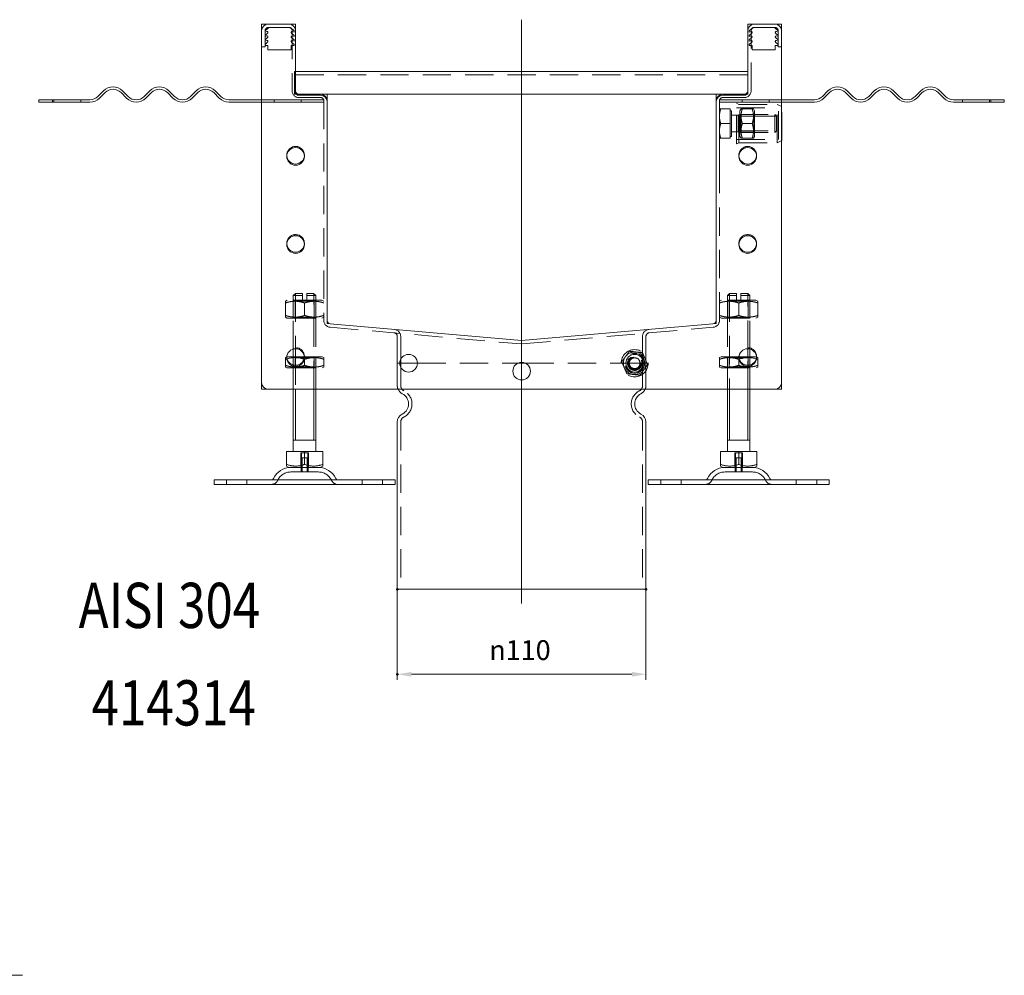
# Model space of a CAD drawing. Extents: x -101 to 30374, y -10540 to 12501.
# Drawn here: x 8824 to 9259, y -6562 to -6139 of the extents above; entities that cross this region are included whole.
import ezdxf

# ---------------------------------------------------------------- set-up
doc = ezdxf.new("R2010")
doc.units = 0
doc.header["$LTSCALE"] = 25
for name, pattern in [('AUSGEZOGEN', [0]), ('GESTRICHELT', [0.75, 0.5, -0.25]), ('STRICHPUNKT', [1, 0.5, -0.25, 0, -0.25])]:
    doc.linetypes.add(name, pattern=pattern)
for name, color, linetype, lineweight in [('ACO_DIMENSION', 3, 'AUSGEZOGEN', 9), ('ACO_HIDDEN', 81, 'GESTRICHELT', 9), ('ACO_MITTE', 1, 'STRICHPUNKT', 9), ('ACO_VISIBLE ( NOTE )', 7, 'CONTINUOUS', 15), ('AM_BOR', 7, 'CONTINUOUS', 50)]:
    doc.layers.add(name, color=color, linetype=linetype, lineweight=lineweight)
doc.styles.add('Text poznámky (ISO)', font='TAHOMA.TTF')
doc.dimstyles.new('Výchozí (ISO)', dxfattribs={"dimscale": 2.5, "dimtxt": 3.5, "dimasz": 2.5, "dimexe": 1, "dimexo": 0, "dimgap": 0.762, "dimtad": 1, "dimrnd": 1e-08, "dimtxsty": 'Text poznámky (ISO)', "dimcen": 0.09, "dimdle": 10, "dimclrd": 256, "dimclre": 256, "dimclrt": 256, "dimazin": 2, "dimtfac": 1.001486, "dimtmove": 0, "dimatfit": 3, "dimfxl": 0, "dimtolj": 1, "dimlwd": -1, "dimlwe": -1, "dimarcsym": 0})

# ---------------------------------------------------------------- blocks, each defined once
blk = doc.blocks.new('*D1538')
at = {"layer": 'ACO_DIMENSION'}
for p, q in [((8990.62, -6391.17), (8990.62, -6431.26)), ((9100.62, -6391.17), (9100.62, -6431.26)), ((9094.37, -6428.76), (8996.87, -6428.76))]:
    blk.add_line(p, q, dxfattribs=at)
for points in [[(8996.87, -6427.72), (8996.87, -6429.8), (8990.62, -6428.76)], [(9094.37, -6427.72), (9094.37, -6429.8), (9100.62, -6428.76)]]:
    blk.add_solid(points, dxfattribs=at)
at = {"layer": 'AM_BOR', "color": 0}
for p in [(8990.62, -6391.17), (9100.62, -6391.17), (8990.62, -6428.76)]:
    blk.add_point(p, dxfattribs=at)
at = {"layer": 'ACO_DIMENSION', "insert": (9031.29, -6413.69), "char_height": 8.75, "attachment_point": 1, "style": 'Text poznámky (ISO)'}
blk.add_mtext('\\A1;{\\fAIGDT|b0|i0;\\H8.7500;\\ln\\fTahoma|b0|i0;\\H8.7500;}110', dxfattribs=at)

msp = doc.modelspace()

# ---------------------------------------------------------------- linework, layer by layer
at = {"layer": 'ACO_HIDDEN'}
for p, q in [((8932.125, -6151.174), (8932.125, -6144.174)), ((8932.921, -6144.419), (8932.125, -6144.673)), ((8932.161, -6144.179), (8933.664, -6142.791)), ((8932.161, -6146.179), (8933.282, -6145.112)), ((8933.625, -6142.674), (8942.625, -6142.674)), ((8942.625, -6142.674), (8943.135, -6142.674)), ((8943.456, -6142.791), (8944.959, -6144.179)), ((8943.838, -6145.112), (8944.959, -6146.179)), ((8944.125, -6144.174), (8944.125, -6170.674)), ((8944.995, -6144.673), (8944.199, -6144.419)), ((8944.995, -6144.255), (8944.995, -6144.673)), ((9146.255, -6144.673), (9146.255, -6144.255)), ((9147.051, -6144.419), (9146.255, -6144.673)), ((9146.291, -6144.179), (9147.794, -6142.791)), ((9146.291, -6146.179), (9147.412, -6145.112)), ((9147.125, -6170.674), (9147.125, -6144.174)), ((9148.115, -6142.674), (9148.625, -6142.674)), ((9148.625, -6142.674), (9157.625, -6142.674)), ((9157.586, -6142.791), (9159.089, -6144.179)), ((9157.968, -6145.112), (9159.089, -6146.179)), ((9159.125, -6144.673), (9158.329, -6144.419)), ((9159.125, -6144.174), (9159.125, -6151.174)), ((8932.921, -6146.419), (8932.125, -6146.673)), ((8932.921, -6148.419), (8932.125, -6148.673)), ((8932.161, -6148.179), (8933.282, -6147.112)), ((8932.161, -6150.179), (8933.282, -6149.112)), ((8943.838, -6147.112), (8944.959, -6148.179)), ((8943.838, -6149.112), (8944.959, -6150.179)), ((8944.995, -6146.673), (8944.199, -6146.419)), ((8944.995, -6148.673), (8944.199, -6148.419)), ((8944.995, -6146.255), (8944.995, -6146.673)), ((8944.995, -6148.255), (8944.995, -6148.673)), ((9146.255, -6146.673), (9146.255, -6146.255)), ((9147.051, -6146.419), (9146.255, -6146.673)), ((9146.255, -6148.673), (9146.255, -6148.255)), ((9147.051, -6148.419), (9146.255, -6148.673)), ((9146.291, -6148.179), (9147.412, -6147.112)), ((9146.291, -6150.179), (9147.412, -6149.112)), ((9157.968, -6147.112), (9159.089, -6148.179)), ((9157.968, -6149.112), (9159.089, -6150.179)), ((9159.125, -6146.673), (9158.329, -6146.419)), ((9159.125, -6148.673), (9158.329, -6148.419)), ((8932.125, -6151.174), (8930.625, -6151.174)), ((8932.161, -6150.674), (8932.161, -6150.179)), ((8933.425, -6150.674), (8932.161, -6150.674)), ((8933.425, -6152.543), (8933.425, -6150.674)), ((8943.695, -6152.543), (8933.425, -6152.543)), ((8943.695, -6150.674), (8943.695, -6152.543)), ((8944.959, -6150.674), (8943.695, -6150.674)), ((8944.959, -6150.179), (8944.959, -6150.674)), ((9146.291, -6150.674), (9146.291, -6150.179)), ((9147.555, -6150.674), (9146.291, -6150.674)), ((9147.555, -6152.543), (9147.555, -6150.674)), ((9157.825, -6152.543), (9147.555, -6152.543)), ((9159.089, -6150.674), (9157.825, -6150.674)), ((9157.825, -6150.674), (9157.825, -6152.543)), ((9159.089, -6150.179), (9159.089, -6150.674)), ((9159.125, -6151.174), (9160.625, -6151.174)), ((8945.125, -6162.174), (8945.625, -6162.174)), ((8945.125, -6162.174), (8945.125, -6165.174)), ((9145.625, -6163.674), (8945.125, -6163.674)), ((8945.125, -6165.174), (8945.125, -6172.174)), ((8945.625, -6171.174), (8945.625, -6172.124)), ((9145.625, -6172.174), (9145.625, -6171.174)), ((8838.625, -6174.674), (8838.625, -6175.674)), ((8850.625, -6174.674), (8850.625, -6175.674)), ((8930.625, -6174.674), (8936.125, -6174.674)), ((8936.125, -6175.674), (8930.625, -6175.674)), ((8936.125, -6175.674), (8936.125, -6174.674)), ((8936.125, -6174.674), (8948.125, -6174.674)), ((8948.125, -6175.674), (8936.125, -6175.674)), ((8947.125, -6172.174), (8945.125, -6172.174)), ((8947.125, -6173.674), (8956.625, -6173.674)), ((8948.125, -6174.674), (8948.125, -6175.674)), ((8948.125, -6174.674), (8958.125, -6174.674)), ((8958.125, -6175.674), (8948.125, -6175.674)), ((8958.125, -6174.674), (8958.125, -6175.174)), ((8958.125, -6175.174), (8958.125, -6272.276)), ((9143.125, -6174.674), (9133.125, -6174.674)), ((9133.125, -6174.674), (9133.125, -6175.174)), ((9133.125, -6272.276), (9133.125, -6175.174)), ((9133.125, -6175.674), (9143.125, -6175.674)), ((9133.175, -6174.674), (9133.175, -6203.674)), ((9134.625, -6173.674), (9144.125, -6173.674)), ((9143.125, -6175.674), (9143.125, -6174.674)), ((9143.125, -6174.674), (9155.125, -6174.674)), ((9155.125, -6175.674), (9143.125, -6175.674)), ((9145.625, -6172.174), (9144.125, -6172.174)), ((9155.125, -6174.674), (9155.125, -6175.674)), ((9160.625, -6174.674), (9155.125, -6174.674)), ((9155.125, -6175.674), (9160.625, -6175.674)), ((9240.625, -6174.674), (9240.625, -6175.674)), ((9252.625, -6174.674), (9252.625, -6175.674)), ((9137.825, -6178.674), (9133.706, -6178.674)), ((9137.825, -6178.674), (9137.825, -6185.174)), ((9137.825, -6179.474), (9138.425, -6179.474)), ((9138.425, -6190.874), (9138.425, -6179.474)), ((9140.675, -6194.174), (9140.675, -6176.174)), ((9141.675, -6176.674), (9140.675, -6176.174)), ((9140.675, -6178.174), (9159.175, -6178.174)), ((9141.675, -6193.674), (9141.675, -6176.674)), ((9141.675, -6176.674), (9158.675, -6176.674)), ((9142.175, -6179.524), (9142.666, -6178.674)), ((9142.175, -6179.524), (9142.175, -6190.824)), ((9147.604, -6178.674), (9143.246, -6178.674)), ((9148.675, -6179.524), (9148.184, -6178.674)), ((9148.675, -6190.824), (9148.675, -6179.524)), ((9158.675, -6193.674), (9158.675, -6176.674)), ((9160.675, -6177.674), (9158.675, -6176.674)), ((9159.175, -6192.174), (9159.175, -6178.174)), ((9160.675, -6192.674), (9160.675, -6177.674)), ((9138.425, -6181.513), (9141.408, -6181.513)), ((9141.408, -6181.513), (9142.175, -6181.174)), ((9141.408, -6188.836), (9141.408, -6181.513)), ((9142.175, -6181.174), (9157.658, -6181.174)), ((9142.566, -6181.851), (9142.175, -6181.174)), ((9148.675, -6181.174), (9142.175, -6181.174)), ((9158.402, -6181.918), (9142.175, -6181.918)), ((9142.566, -6188.498), (9142.566, -6181.851)), ((9148.284, -6181.851), (9142.566, -6181.851)), ((9148.284, -6181.851), (9148.675, -6181.174)), ((9148.284, -6181.851), (9148.284, -6188.498)), ((9148.675, -6189.174), (9148.675, -6181.174)), ((9157.658, -6189.174), (9157.658, -6181.174)), ((9158.425, -6181.941), (9157.658, -6181.174)), ((9158.425, -6181.941), (9158.425, -6188.408)), ((9137.825, -6185.174), (9133.706, -6185.174)), ((9137.825, -6185.174), (9137.825, -6191.674)), ((9138.425, -6188.836), (9141.408, -6188.836)), ((9141.408, -6188.836), (9142.175, -6189.174)), ((9142.175, -6188.43), (9158.402, -6188.43)), ((9142.566, -6188.498), (9142.175, -6189.175)), ((9148.284, -6188.498), (9142.566, -6188.498)), ((9147.604, -6185.174), (9143.246, -6185.174)), ((9148.284, -6188.498), (9148.675, -6189.175)), ((9158.425, -6188.408), (9157.658, -6189.174)), ((9137.825, -6191.674), (9133.706, -6191.674)), ((9137.825, -6190.874), (9138.425, -6190.874)), ((9140.675, -6192.174), (9159.175, -6192.174)), ((9142.175, -6189.174), (9157.658, -6189.174)), ((9142.175, -6189.174), (9148.675, -6189.174)), ((9142.175, -6190.824), (9142.666, -6191.674)), ((9147.604, -6191.674), (9143.246, -6191.674)), ((9148.675, -6190.824), (9148.184, -6191.674)), ((9160.675, -6192.674), (9158.675, -6193.674)), ((9141.675, -6193.674), (9140.675, -6194.174)), ((9141.675, -6193.674), (9158.675, -6193.674)), ((9133.175, -6203.674), (9133.125, -6203.674)), ((8945.625, -6260.276), (8944.625, -6261.276)), ((8948.625, -6261.276), (8944.625, -6261.276)), ((8944.625, -6284.905), (8944.625, -6261.276)), ((8945.522, -6260.379), (8945.522, -6284.776)), ((8945.625, -6260.276), (8948.625, -6260.276)), ((8948.625, -6263.276), (8948.625, -6261.276)), ((8950.625, -6260.276), (8953.625, -6260.276)), ((8954.625, -6261.276), (8950.625, -6261.276)), ((8950.625, -6261.276), (8950.625, -6263.276)), ((8953.625, -6260.276), (8954.625, -6261.276)), ((8953.728, -6302.674), (8953.728, -6260.379)), ((8954.625, -6302.674), (8954.625, -6261.276)), ((9137.625, -6260.276), (9136.625, -6261.276)), ((9140.625, -6261.276), (9136.625, -6261.276)), ((9136.625, -6302.674), (9136.625, -6261.276)), ((9137.522, -6260.379), (9137.522, -6302.674)), ((9137.625, -6260.276), (9140.625, -6260.276)), ((9140.625, -6263.276), (9140.625, -6261.276)), ((9142.625, -6260.276), (9145.625, -6260.276)), ((9146.625, -6261.276), (9142.625, -6261.276)), ((9142.625, -6261.276), (9142.625, -6263.276)), ((9145.625, -6260.276), (9146.625, -6261.276)), ((9145.728, -6284.776), (9145.728, -6260.379)), ((9146.625, -6284.905), (9146.625, -6261.276)), ((8941.975, -6263.276), (8941.125, -6263.767)), ((8941.125, -6264.526), (8941.125, -6270.026)), ((8957.275, -6263.276), (8941.975, -6263.276)), ((8945.437, -6263.745), (8944.625, -6263.276)), ((8944.625, -6263.276), (8944.625, -6271.276)), ((8945.437, -6263.745), (8953.813, -6263.745)), ((8945.437, -6263.745), (8945.437, -6270.807)), ((8949.625, -6264.526), (8949.625, -6270.026)), ((8953.813, -6263.745), (8954.625, -6263.276)), ((8953.813, -6263.745), (8953.813, -6270.807)), ((8954.625, -6271.276), (8954.625, -6263.276)), ((8957.275, -6263.276), (8958.125, -6263.767)), ((9133.975, -6263.276), (9133.125, -6263.767)), ((9149.275, -6263.276), (9133.975, -6263.276)), ((9137.437, -6263.745), (9136.625, -6263.276)), ((9136.625, -6263.276), (9136.625, -6271.276)), ((9137.437, -6263.745), (9145.813, -6263.745)), ((9137.437, -6270.807), (9137.437, -6263.745)), ((9141.625, -6270.026), (9141.625, -6264.526)), ((9145.813, -6263.745), (9146.625, -6263.276)), ((9145.813, -6270.807), (9145.813, -6263.745)), ((9146.625, -6271.276), (9146.625, -6263.276)), ((9149.275, -6263.276), (9150.125, -6263.767)), ((9150.125, -6270.026), (9150.125, -6264.526)), ((8941.975, -6271.276), (8941.125, -6270.785)), ((8941.975, -6271.276), (8957.275, -6271.276)), ((8945.437, -6270.807), (8944.625, -6271.276)), ((8953.813, -6270.807), (8945.437, -6270.807)), ((8953.813, -6270.807), (8954.625, -6271.276)), ((8957.275, -6271.276), (8958.125, -6270.785)), ((9133.975, -6271.276), (9133.125, -6270.785)), ((9133.975, -6271.276), (9149.275, -6271.276)), ((9137.437, -6270.807), (9136.625, -6271.276)), ((9145.813, -6270.807), (9137.437, -6270.807)), ((9145.813, -6270.807), (9146.625, -6271.276)), ((9149.275, -6271.276), (9150.125, -6270.785)), ((8959.625, -6272.276), (8959.625, -6273.605)), ((8959.671, -6273.654), (8960.994, -6273.77)), ((8960.864, -6275.265), (9045.364, -6282.657)), ((9045.886, -6282.657), (9130.386, -6275.265)), ((9130.256, -6273.77), (9131.579, -6273.654)), ((9131.625, -6273.605), (9131.625, -6272.276)), ((8990.625, -6291.174), (8990.625, -6279.243)), ((8992.125, -6291.174), (8992.125, -6279.243)), ((9099.125, -6291.174), (9099.125, -6279.243)), ((9100.625, -6291.174), (9100.625, -6279.243)), ((8941.741, -6288.325), (8941.125, -6288.68)), ((8944.625, -6302.674), (8944.625, -6288.276)), ((8945.437, -6288.745), (8944.625, -6288.276)), ((8944.625, -6288.276), (8944.625, -6293.276)), ((8945.437, -6288.745), (8953.813, -6288.745)), ((8945.437, -6292.807), (8945.437, -6288.745)), ((8945.522, -6288.276), (8945.522, -6302.674)), ((8957.425, -6288.276), (8949.505, -6288.276)), ((8953.813, -6288.745), (8954.625, -6288.276)), ((8953.813, -6292.807), (8953.813, -6288.745)), ((8954.625, -6293.276), (8954.625, -6288.276)), ((8957.425, -6288.276), (8958.125, -6288.68)), ((9133.825, -6288.276), (9133.125, -6288.68)), ((9141.745, -6288.276), (9133.825, -6288.276)), ((9137.437, -6288.745), (9136.625, -6288.276)), ((9136.625, -6288.276), (9136.625, -6293.276)), ((9137.437, -6288.745), (9145.813, -6288.745)), ((9137.437, -6292.807), (9137.437, -6288.745)), ((9145.728, -6302.674), (9145.728, -6288.276)), ((9145.813, -6288.745), (9146.625, -6288.276)), ((9145.813, -6292.807), (9145.813, -6288.745)), ((9146.625, -6302.674), (9146.625, -6288.276)), ((9146.625, -6293.276), (9146.625, -6288.276)), ((9149.509, -6288.325), (9150.125, -6288.68)), ((8941.125, -6292.113), (8941.125, -6289.439)), ((8941.825, -6293.276), (8941.125, -6292.872)), ((8941.825, -6293.276), (8957.425, -6293.276)), ((8945.437, -6292.807), (8944.625, -6293.276)), ((8953.813, -6292.807), (8945.437, -6292.807)), ((8949.625, -6292.113), (8949.625, -6289.439)), ((8953.813, -6292.807), (8954.625, -6293.276)), ((8957.425, -6293.276), (8958.125, -6292.872)), ((8958.125, -6292.113), (8958.125, -6289.439)), ((8990.625, -6291.174), (8991.725, -6291.174)), ((8990.625, -6291.174), (8991.725, -6291.174)), ((8990.625, -6291.174), (8990.625, -6301.112)), ((8992.125, -6291.174), (8992.125, -6301.112)), ((8999.525, -6291.174), (9043.905, -6291.174)), ((8999.525, -6291.174), (9043.905, -6291.174)), ((9047.345, -6291.174), (9091.725, -6291.174)), ((9047.345, -6291.174), (9091.725, -6291.174)), ((9099.125, -6291.174), (9099.125, -6301.112)), ((9099.525, -6291.174), (9100.625, -6291.174)), ((9099.525, -6291.174), (9100.625, -6291.174)), ((9100.625, -6291.174), (9100.625, -6301.112)), ((9133.125, -6292.113), (9133.125, -6289.439)), ((9133.825, -6293.276), (9133.125, -6292.872)), ((9133.825, -6293.276), (9149.425, -6293.276)), ((9137.437, -6292.807), (9136.625, -6293.276)), ((9145.813, -6292.807), (9137.437, -6292.807)), ((9141.625, -6292.113), (9141.625, -6289.439)), ((9145.813, -6292.807), (9146.625, -6293.276)), ((9149.425, -6293.276), (9150.125, -6292.872)), ((9150.125, -6292.113), (9150.125, -6289.439)), ((8992.125, -6317.237), (8992.125, -6391.174)), ((9099.125, -6317.237), (9099.125, -6391.174)), ((8947.954, -6330.776), (8947.954, -6337.276)), ((8947.954, -6330.776), (8951.295, -6330.776)), ((8948.225, -6337.276), (8948.225, -6330.776)), ((8951.025, -6337.276), (8951.025, -6330.776)), ((8951.295, -6337.276), (8951.295, -6330.776)), ((9139.954, -6330.776), (9139.954, -6337.276)), ((9139.954, -6330.776), (9143.295, -6330.776)), ((9140.225, -6337.276), (9140.225, -6330.776)), ((9143.025, -6337.276), (9143.025, -6330.776)), ((9143.295, -6337.276), (9143.295, -6330.776)), ((8948.225, -6332.976), (8951.025, -6332.976)), ((8948.225, -6339.276), (8948.225, -6332.976)), ((8948.526, -6332.976), (8948.526, -6339.276)), ((8950.724, -6339.276), (8950.724, -6332.976)), ((8951.025, -6339.276), (8951.025, -6332.976)), ((9140.225, -6332.976), (9143.025, -6332.976)), ((9140.225, -6339.276), (9140.225, -6332.976)), ((9140.526, -6332.976), (9140.526, -6339.276)), ((9142.724, -6339.276), (9142.724, -6332.976)), ((9143.025, -6339.276), (9143.025, -6332.976)), ((8955.672, -6339.276), (8943.578, -6339.276)), ((8948.125, -6337.276), (8948.125, -6339.276)), ((8951.125, -6337.276), (8951.125, -6339.276)), ((9147.672, -6339.276), (9135.578, -6339.276)), ((9140.125, -6337.276), (9140.125, -6339.276)), ((9143.125, -6337.276), (9143.125, -6339.276)), ((8915.125, -6344.776), (8915.125, -6342.776)), ((8924.125, -6344.776), (8924.125, -6342.776)), ((8975.125, -6344.776), (8975.125, -6342.776)), ((8984.125, -6344.776), (8984.125, -6342.776)), ((9107.125, -6344.776), (9107.125, -6342.776)), ((9116.125, -6344.776), (9116.125, -6342.776)), ((9167.125, -6344.776), (9167.125, -6342.776)), ((9176.125, -6344.776), (9176.125, -6342.776))]:
    msp.add_line(p, q, dxfattribs=at)
for centre, radius in [((8945.625, -6288.174), 3.9), ((9145.625, -6288.174), 3.9), ((9095.625, -6291.174), 6), ((9095.625, -6291.174), 4.4), ((9095.625, -6291.174), 4.35), ((9095.625, -6291.174), 3.2), ((9095.625, -6291.174), 3), ((9095.625, -6291.174), 3), ((9095.625, -6291.174), 2.729), ((9095.625, -6291.174), 2.459), ((9095.625, -6291.174), 2.387)]:
    msp.add_circle(centre, radius, dxfattribs=at)
for centre, radius, start, end in [((8933.625, -6144.174), 1.5, 90, 180), ((8932.225, -6144.255), 0.1, 130, 180), ((8933.025, -6144.805), 0.4, 310, 105), ((8933.985, -6143.174), 0.5, 90, 130), ((8942.625, -6144.174), 1.5, 0, 90), ((8943.135, -6143.174), 0.5, 50, 90), ((8944.095, -6144.805), 0.4, 75, 230), ((8944.895, -6144.255), 0.1, 0, 50), ((9146.355, -6144.255), 0.1, 130, 180), ((9147.155, -6144.805), 0.4, 310, 105), ((9148.625, -6144.174), 1.5, 90, 180), ((9148.115, -6143.174), 0.5, 90, 130), ((9157.265, -6143.174), 0.5, 50, 90), ((9157.625, -6144.174), 1.5, 0, 90), ((9158.225, -6144.805), 0.4, 75, 230), ((9159.025, -6144.255), 0.1, 0, 50), ((8932.225, -6146.255), 0.1, 130, 180), ((8932.225, -6148.255), 0.1, 130, 180), ((8933.025, -6146.805), 0.4, 310, 105), ((8933.025, -6148.805), 0.4, 310, 105), ((8944.095, -6146.805), 0.4, 75, 230), ((8944.095, -6148.805), 0.4, 75, 230), ((8944.895, -6146.255), 0.1, 0, 50), ((8944.895, -6148.255), 0.1, 0, 50), ((9146.355, -6146.255), 0.1, 130, 180), ((9146.355, -6148.255), 0.1, 130, 180), ((9147.155, -6146.805), 0.4, 310, 105), ((9147.155, -6148.805), 0.4, 310, 105), ((9158.225, -6146.805), 0.4, 75, 230), ((9158.225, -6148.805), 0.4, 75, 230), ((9159.025, -6146.255), 0.1, 0, 50), ((9159.025, -6148.255), 0.1, 0, 50), ((8947.125, -6170.674), 3, 180, 270), ((9144.125, -6170.674), 3, 270, 0), ((8945.675, -6172.124), 0.05, 180, 270), ((8956.625, -6175.174), 1.5, 0, 90), ((9134.625, -6175.174), 1.5, 90, 180), ((9145.575, -6172.124), 0.05, 270, 0), ((8945.625, -6199.174), 3.9, 356.32467, 183.67533), ((9145.625, -6199.174), 3.9, 356.32467, 183.67533), ((8945.625, -6238.174), 3.9, 356.32467, 183.67533), ((9145.625, -6238.174), 3.9, 356.32467, 183.67533), ((8961.125, -6272.276), 3, 180, 265), ((8959.675, -6273.605), 0.05, 180, 265), ((9130.125, -6272.276), 3, 275, 0), ((9131.575, -6273.605), 0.05, 275, 0), ((8989.125, -6279.243), 1.5, 0, 85), ((8989.125, -6279.243), 3, 0, 85), ((9102.125, -6279.243), 3, 95, 180), ((9102.125, -6279.243), 1.5, 95, 180), ((9045.625, -6279.669), 3, 265, 275), ((9095.625, -6291.174), 5, 143.4573, 203.4573), ((9095.625, -6291.174), 5, 83.4573, 143.4573), ((9095.625, -6291.174), 2.401, 153.4573, 63.4573), ((9095.625, -6291.174), 5, 23.4573, 83.4573), ((9095.625, -6291.174), 5, 203.4573, 263.4573), ((9095.625, -6291.174), 5, 323.4573, 23.4573), ((9095.625, -6291.174), 5, 263.4573, 323.4573), ((8994.625, -6301.112), 4, 180, 202.98962), ((8994.625, -6301.112), 2.5, 180, 243.6122), ((9096.625, -6301.112), 2.5, 296.3878, 0), ((9096.625, -6301.112), 4, 337.01038, 0), ((8990.625, -6309.174), 6.5, 296.3878, 63.6122), ((9100.625, -6309.174), 6.5, 116.3878, 243.6122), ((8994.625, -6317.237), 2.5, 116.3878, 180), ((9096.625, -6317.237), 2.5, 0, 63.6122), ((8943.578, -6345.776), 6.5, 90, 155.09894), ((8955.672, -6345.776), 6.5, 24.90106, 90), ((9135.578, -6345.776), 6.5, 90, 155.09894), ((9147.672, -6345.776), 6.5, 24.90106, 90), ((8934.961, -6341.776), 3, 270, 335.09894), ((8964.289, -6341.776), 3, 204.90106, 270), ((9126.961, -6341.776), 3, 270, 335.09894), ((9156.289, -6341.776), 3, 204.90106, 270)]:
    msp.add_arc(centre, radius, start, end, dxfattribs=at)
for points, weights in [([(9133.125, -6178.674), (9133.125, -6178.674), (9133.706, -6178.674)], [1, 1.0379548493, 1]), ([(9133.706, -6178.674), (9133.125, -6180.416), (9133.125, -6181.924)], [1, 1.0379548493, 1]), ([(9142.666, -6178.674), (9142.666, -6178.674), (9143.246, -6178.674)], [1.07735026919, 1.07735026919, 1]), ([(9143.246, -6178.674), (9142.163, -6181.924), (9143.246, -6185.174)], [1, 1.15470053838, 1]), ([(9147.604, -6178.674), (9148.184, -6178.674), (9148.184, -6178.674)], [1, 1.07735026919, 1.07735026919]), ([(9147.604, -6185.174), (9148.687, -6181.924), (9147.604, -6178.674)], [1, 1.15470053838, 1]), ([(9133.125, -6181.924), (9133.125, -6183.433), (9133.706, -6185.174)], [1, 1.0379548493, 1]), ([(9133.706, -6185.174), (9133.125, -6186.916), (9133.125, -6188.424)], [1, 1.0379548493, 1]), ([(9133.125, -6188.424), (9133.125, -6189.933), (9133.706, -6191.674)], [1, 1.0379548493, 1]), ([(9143.246, -6185.174), (9142.163, -6188.424), (9143.246, -6191.674)], [1, 1.15470053838, 1]), ([(9147.604, -6191.674), (9148.687, -6188.424), (9147.604, -6185.174)], [1, 1.15470053838, 1]), ([(9133.706, -6191.674), (9133.125, -6191.674), (9133.125, -6191.674)], [1, 1.0379548493, 1]), ([(9143.246, -6191.674), (9142.666, -6191.674), (9142.666, -6191.674)], [1, 1.07735026919, 1.07735026919]), ([(9148.184, -6191.674), (9148.184, -6191.674), (9147.604, -6191.674)], [1.07735026919, 1.07735026919, 1]), ([(8948.625, -6261.276), (8948.625, -6260.717), (8948.625, -6260.276)], [1.01967201941, 1.01641431551, 1]), ([(8950.625, -6260.276), (8950.625, -6260.717), (8950.625, -6261.276)], [1, 1.01641431551, 1.01967201941]), ([(9140.625, -6261.276), (9140.625, -6260.717), (9140.625, -6260.276)], [1.01967201941, 1.01641431551, 1]), ([(9142.625, -6260.276), (9142.625, -6260.717), (9142.625, -6261.276)], [1, 1.01641431551, 1.01967201941]), ([(8941.125, -6264.526), (8941.125, -6263.767), (8941.125, -6263.767)], [1, 1.07735026919, 1.07735026919]), ([(8949.625, -6264.526), (8945.375, -6263.109), (8941.125, -6264.526)], [1, 1.15470053838, 1]), ([(8958.125, -6264.526), (8953.875, -6263.109), (8949.625, -6264.526)], [1, 1.15470053838, 1]), ([(9141.625, -6264.526), (9137.375, -6263.109), (9133.125, -6264.526)], [1, 1.15470053838, 1]), ([(9150.125, -6264.526), (9145.875, -6263.109), (9141.625, -6264.526)], [1, 1.15470053838, 1]), ([(9150.125, -6263.767), (9150.125, -6263.767), (9150.125, -6264.526)], [1.07735026919, 1.07735026919, 1]), ([(8941.125, -6270.026), (8945.375, -6271.443), (8949.625, -6270.026)], [1, 1.15470053838, 1]), ([(8941.125, -6270.785), (8941.125, -6270.785), (8941.125, -6270.026)], [1.07735026919, 1.07735026919, 1]), ([(8949.625, -6270.026), (8953.875, -6271.443), (8958.125, -6270.026)], [1, 1.15470053838, 1]), ([(9133.125, -6270.026), (9137.375, -6271.443), (9141.625, -6270.026)], [1, 1.15470053838, 1]), ([(9141.625, -6270.026), (9145.875, -6271.443), (9150.125, -6270.026)], [1, 1.15470053838, 1]), ([(9150.125, -6270.026), (9150.125, -6270.785), (9150.125, -6270.785)], [1, 1.07735026919, 1.07735026919]), ([(8941.125, -6289.439), (8941.125, -6288.68), (8941.125, -6288.68)], [1, 1.07735026919, 1.07735026919]), ([(8958.125, -6289.439), (8953.875, -6288.023), (8949.625, -6289.439)], [1, 1.15470053838, 1]), ([(8958.125, -6288.68), (8958.125, -6288.68), (8958.125, -6289.439)], [1.07735026919, 1.07735026919, 1]), ([(9089.889, -6290.517), (9090.81, -6289.274), (9091.608, -6288.197)], [1, 1.0379548493, 1]), ([(9091.608, -6288.197), (9092.406, -6287.121), (9093.327, -6285.878)], [1, 1.0379548493, 1]), ([(9093.327, -6285.878), (9094.864, -6286.054), (9096.195, -6286.207)], [1, 1.0379548493, 1]), ([(9096.195, -6286.207), (9097.526, -6286.36), (9099.063, -6286.536)], [1, 1.0379548493, 1]), ([(9099.063, -6286.536), (9099.678, -6287.955), (9100.212, -6289.184)], [1, 1.0379548493, 1]), ([(9133.125, -6289.439), (9133.125, -6288.68), (9133.125, -6288.68)], [1, 1.07735026919, 1.07735026919]), ([(9141.625, -6289.439), (9137.375, -6288.023), (9133.125, -6289.439)], [1, 1.15470053838, 1]), ([(9150.125, -6288.68), (9150.125, -6288.68), (9150.125, -6289.439)], [1.07735026919, 1.07735026919, 1]), ([(8941.766, -6289.238), (8941.451, -6289.331), (8941.125, -6289.439)], [1.01938769662, 1.01039191952, 1]), ([(8941.125, -6292.113), (8945.375, -6293.529), (8949.625, -6292.113)], [1, 1.15470053838, 1]), ([(8941.125, -6292.872), (8941.125, -6292.872), (8941.125, -6292.113)], [1.07735026919, 1.07735026919, 1]), ([(8949.625, -6289.439), (8949.542, -6289.412), (8949.46, -6289.385)], [1, 1.00262436891, 1.00515969726]), ([(8949.625, -6292.113), (8953.875, -6293.529), (8958.125, -6292.113)], [1, 1.15470053838, 1]), ([(8958.125, -6292.113), (8958.125, -6292.872), (8958.125, -6292.872)], [1, 1.07735026919, 1.07735026919]), ([(9091.038, -6293.165), (9090.505, -6291.936), (9089.889, -6290.517)], [1, 1.0379548493, 1]), ([(9092.187, -6295.813), (9091.572, -6294.394), (9091.038, -6293.165)], [1, 1.0379548493, 1]), ([(9101.361, -6291.832), (9100.44, -6293.075), (9099.642, -6294.152)], [1, 1.0379548493, 1]), ([(9100.212, -6289.184), (9100.745, -6290.413), (9101.361, -6291.832)], [1, 1.0379548493, 1]), ([(9133.125, -6292.113), (9137.375, -6293.529), (9141.625, -6292.113)], [1, 1.15470053838, 1]), ([(9133.125, -6292.872), (9133.125, -6292.872), (9133.125, -6292.113)], [1.07735026919, 1.07735026919, 1]), ([(9141.79, -6289.385), (9141.708, -6289.412), (9141.625, -6289.439)], [1.00515969726, 1.00262436891, 1]), ([(9141.625, -6292.113), (9145.875, -6293.529), (9150.125, -6292.113)], [1, 1.15470053838, 1]), ([(9150.125, -6289.439), (9149.799, -6289.331), (9149.484, -6289.238)], [1, 1.01039191952, 1.01938769662]), ([(9150.125, -6292.113), (9150.125, -6292.872), (9150.125, -6292.872)], [1, 1.07735026919, 1.07735026919]), ([(9095.055, -6296.142), (9093.724, -6295.989), (9092.187, -6295.813)], [1, 1.0379548493, 1]), ([(9097.923, -6296.471), (9096.386, -6296.295), (9095.055, -6296.142)], [1, 1.0379548493, 1]), ([(9099.642, -6294.152), (9098.844, -6295.228), (9097.923, -6296.471)], [1, 1.0379548493, 1])]:
    msp.add_rational_spline(points, weights, degree=2, dxfattribs=at)
at = {"layer": 'ACO_MITTE', "linetype": 'Continuous'}
for p, q in [((9045.625, -6139.222), (9045.625, -6397.424)), ((8824.835, -6561.909), (8292.067, -6561.909))]:
    msp.add_line(p, q, dxfattribs=at)
at = {"layer": 'ACO_VISIBLE ( NOTE )'}
for p, q in [((8930.625, -6144.174), (8930.625, -6141.224)), ((8930.625, -6299.674), (8930.625, -6144.174)), ((8930.675, -6141.174), (8933.625, -6141.174)), ((8933.625, -6141.174), (8942.625, -6141.174)), ((8942.625, -6141.174), (8945.575, -6141.174)), ((8945.625, -6141.224), (8945.625, -6144.174)), ((8945.625, -6144.174), (8945.625, -6171.174)), ((9145.625, -6144.174), (9145.625, -6141.224)), ((9145.625, -6171.174), (9145.625, -6144.174)), ((9145.675, -6141.174), (9148.625, -6141.174)), ((9148.625, -6141.174), (9157.625, -6141.174)), ((9157.625, -6141.174), (9160.575, -6141.174)), ((9160.625, -6141.224), (9160.625, -6144.174)), ((9160.625, -6144.174), (9160.625, -6299.674)), ((8945.625, -6162.174), (9145.625, -6162.174)), ((8858.161, -6173.21), (8860.635, -6170.735)), ((8861.342, -6171.442), (8858.868, -6173.917)), ((8870.888, -6173.917), (8868.414, -6171.442)), ((8869.121, -6170.735), (8871.596, -6173.21)), ((8878.667, -6173.21), (8881.141, -6170.735)), ((8881.849, -6171.442), (8879.374, -6173.917)), ((8891.395, -6173.917), (8888.92, -6171.442)), ((8889.627, -6170.735), (8892.102, -6173.21)), ((8899.173, -6173.21), (8901.648, -6170.735)), ((8902.355, -6171.442), (8899.88, -6173.917)), ((8911.901, -6173.917), (8909.426, -6171.442)), ((8910.133, -6170.735), (8912.608, -6173.21)), ((9181.117, -6170.735), (9178.642, -6173.21)), ((9179.349, -6173.917), (9181.824, -6171.442)), ((9188.895, -6171.442), (9191.37, -6173.917)), ((9192.077, -6173.21), (9189.602, -6170.735)), ((9201.623, -6170.735), (9199.148, -6173.21)), ((9199.855, -6173.917), (9202.33, -6171.442)), ((9209.401, -6171.442), (9211.876, -6173.917)), ((9212.583, -6173.21), (9210.108, -6170.735)), ((9222.129, -6170.735), (9219.654, -6173.21)), ((9220.362, -6173.917), (9222.836, -6171.442)), ((9229.907, -6171.442), (9232.382, -6173.917)), ((9233.089, -6173.21), (9230.615, -6170.735)), ((8838.137, -6174.674), (8832.125, -6174.674)), ((8832.125, -6175.674), (8832.125, -6174.674)), ((8832.125, -6175.674), (8838.137, -6175.674)), ((8838.137, -6174.674), (8854.625, -6174.674)), ((8838.137, -6174.674), (8838.137, -6175.674)), ((8854.625, -6175.674), (8838.137, -6175.674)), ((8916.143, -6174.674), (8930.625, -6174.674)), ((8930.625, -6175.674), (8916.143, -6175.674)), ((8947.125, -6172.174), (8956.625, -6172.174)), ((8947.125, -6172.674), (8956.625, -6172.674)), ((9134.625, -6172.174), (8956.625, -6172.174)), ((8959.625, -6172.224), (8959.625, -6175.174)), ((8959.625, -6175.174), (8959.625, -6175.674)), ((8959.625, -6175.674), (8959.625, -6272.276)), ((9131.625, -6175.174), (9131.625, -6172.224)), ((9131.625, -6175.674), (9131.625, -6175.174)), ((9131.625, -6272.276), (9131.625, -6175.674)), ((9134.625, -6172.174), (9144.125, -6172.174)), ((9134.625, -6172.674), (9144.125, -6172.674)), ((9175.107, -6174.674), (9160.625, -6174.674)), ((9160.625, -6175.674), (9175.107, -6175.674)), ((9253.112, -6174.674), (9236.625, -6174.674)), ((9236.625, -6175.674), (9253.112, -6175.674)), ((9253.112, -6175.674), (9253.112, -6174.674)), ((9259.125, -6174.674), (9253.112, -6174.674)), ((9253.112, -6175.674), (9259.125, -6175.674)), ((9259.125, -6175.674), (9259.125, -6174.674)), ((8960.994, -6273.77), (9045.625, -6281.174)), ((9045.625, -6281.174), (9130.256, -6273.77)), ((8941.825, -6288.276), (8941.741, -6288.325)), ((8949.505, -6288.276), (8941.825, -6288.276)), ((8944.625, -6288.276), (8944.625, -6284.905)), ((8945.522, -6284.776), (8945.522, -6288.276)), ((9149.425, -6288.276), (9141.745, -6288.276)), ((9145.728, -6288.276), (9145.728, -6284.776)), ((9146.625, -6288.276), (9146.625, -6284.905)), ((9149.425, -6288.276), (9149.509, -6288.325)), ((8991.725, -6291.174), (8999.525, -6291.174)), ((8991.725, -6291.174), (8999.525, -6291.174)), ((9043.905, -6291.174), (9047.345, -6291.174)), ((9043.905, -6291.174), (9047.345, -6291.174)), ((9091.725, -6291.174), (9099.525, -6291.174)), ((9091.725, -6291.174), (9099.525, -6291.174)), ((8930.625, -6302.624), (8930.625, -6299.674)), ((9160.625, -6299.674), (9160.625, -6302.624)), ((8933.625, -6302.674), (8930.675, -6302.674)), ((9157.625, -6302.674), (8933.625, -6302.674)), ((8944.625, -6330.276), (8944.625, -6302.674)), ((8945.522, -6302.674), (8945.522, -6325.276)), ((8953.728, -6325.276), (8953.728, -6302.674)), ((8954.625, -6330.276), (8954.625, -6302.674)), ((9136.625, -6330.276), (9136.625, -6302.674)), ((9137.522, -6302.674), (9137.522, -6325.276)), ((9145.728, -6325.276), (9145.728, -6302.674)), ((9146.625, -6330.276), (9146.625, -6302.674)), ((9160.575, -6302.674), (9157.625, -6302.674)), ((8990.625, -6317.237), (8990.625, -6391.174)), ((9100.625, -6317.237), (9100.625, -6391.174)), ((8954.625, -6325.276), (8944.625, -6325.276)), ((9146.625, -6325.276), (9136.625, -6325.276)), ((8941.614, -6330.276), (8949.625, -6330.276)), ((8941.614, -6330.276), (8941.614, -6335.941)), ((8949.625, -6330.276), (8957.636, -6330.276)), ((8949.625, -6330.276), (8949.625, -6335.941)), ((8957.636, -6330.276), (8957.636, -6335.941)), ((9133.614, -6330.276), (9141.625, -6330.276)), ((9133.614, -6330.276), (9133.614, -6335.941)), ((9141.625, -6330.276), (9149.636, -6330.276)), ((9141.625, -6330.276), (9141.625, -6335.941)), ((9149.636, -6330.276), (9149.636, -6335.941)), ((8942.687, -6337.276), (8941.614, -6336.656)), ((8956.562, -6337.276), (8957.636, -6336.656)), ((9134.687, -6337.276), (9133.614, -6336.656)), ((9148.562, -6337.276), (9149.636, -6336.656)), ((8942.687, -6337.276), (8956.562, -6337.276)), ((9134.687, -6337.276), (9148.562, -6337.276)), ((8909.625, -6342.776), (8989.625, -6342.776)), ((8909.625, -6342.776), (8909.625, -6344.776)), ((8909.625, -6344.776), (8989.625, -6344.776)), ((8989.625, -6342.776), (8989.625, -6344.776)), ((9101.625, -6342.776), (9181.625, -6342.776)), ((9101.625, -6342.776), (9101.625, -6344.776)), ((9101.625, -6344.776), (9181.625, -6344.776)), ((9181.625, -6342.776), (9181.625, -6344.776)), ((8990.625, -6391.174), (9100.625, -6391.174))]:
    msp.add_line(p, q, dxfattribs=at)
for centre in [(8945.625, -6199.674), (9145.625, -6199.674), (8945.625, -6238.674), (9145.625, -6238.674), (8945.625, -6288.674), (8995.625, -6291.174), (9095.625, -6291.174), (9145.625, -6288.674), (9045.625, -6294.674)]:
    msp.add_circle(centre, 3.9, dxfattribs=at)
for centre, radius, start, end in [((8933.625, -6144.174), 3, 90, 180), ((8930.675, -6141.224), 0.05, 90, 180), ((8942.625, -6144.174), 3, 0, 90), ((8945.575, -6141.224), 0.05, 0, 90), ((9148.625, -6144.174), 3, 90, 180), ((9145.675, -6141.224), 0.05, 90, 180), ((9157.625, -6144.174), 3, 0, 90), ((9160.575, -6141.224), 0.05, 0, 90), ((8864.878, -6174.978), 6, 45, 135), ((8864.878, -6174.978), 5, 45, 135), ((8885.384, -6174.978), 6, 45, 135), ((8885.384, -6174.978), 5, 45, 135), ((8905.89, -6174.978), 6, 45, 135), ((8905.89, -6174.978), 5, 45, 135), ((8947.125, -6170.674), 1.5, 180, 270), ((8947.125, -6171.174), 1.5, 180, 270), ((9144.125, -6170.674), 1.5, 270, 0), ((9144.125, -6171.174), 1.5, 270, 0), ((9185.36, -6174.978), 6, 45, 135), ((9185.36, -6174.978), 5, 45, 135), ((9205.866, -6174.978), 6, 45, 135), ((9205.866, -6174.978), 5, 45, 135), ((9226.372, -6174.978), 6, 45, 135), ((9226.372, -6174.978), 5, 45, 135), ((8854.625, -6169.674), 5, 270, 315), ((8854.625, -6169.674), 6, 270, 315), ((8875.131, -6169.674), 6, 225, 315), ((8875.131, -6169.674), 5, 225, 315), ((8895.637, -6169.674), 6, 225, 315), ((8895.637, -6169.674), 5, 225, 315), ((8916.143, -6169.674), 6, 225, 270), ((8916.143, -6169.674), 5, 225, 270), ((8956.625, -6175.174), 3, 0, 90), ((8956.625, -6175.674), 3, 0, 90), ((8959.575, -6172.224), 0.05, 0, 90), ((9134.625, -6175.174), 3, 90, 180), ((9131.675, -6172.224), 0.05, 90, 180), ((9134.625, -6175.674), 3, 90, 180), ((9175.107, -6169.674), 5, 270, 315), ((9175.107, -6169.674), 6, 270, 315), ((9195.613, -6169.674), 6, 225, 315), ((9195.613, -6169.674), 5, 225, 315), ((9216.119, -6169.674), 6, 225, 315), ((9216.119, -6169.674), 5, 225, 315), ((9236.625, -6169.674), 6, 225, 270), ((9236.625, -6169.674), 5, 225, 270), ((8945.625, -6199.174), 3.9, 183.67533, 356.32467), ((9145.625, -6199.174), 3.9, 183.67533, 356.32467), ((8945.625, -6238.174), 3.9, 183.67533, 356.32467), ((9145.625, -6238.174), 3.9, 183.67533, 356.32467), ((8961.125, -6272.276), 1.5, 180, 265), ((9130.125, -6272.276), 1.5, 275, 0), ((9045.625, -6279.669), 1.5, 265, 275), ((8933.625, -6299.674), 3, 180, 270), ((9157.625, -6299.674), 3, 270, 0), ((8930.675, -6302.624), 0.05, 180, 270), ((8994.625, -6301.112), 4, 202.98962, 243.6122), ((8990.625, -6309.174), 5, 296.3878, 63.6122), ((9100.625, -6309.174), 5, 116.3878, 243.6122), ((9096.625, -6301.112), 4, 296.3878, 337.01038), ((9160.575, -6302.624), 0.05, 270, 0), ((8994.625, -6317.237), 4, 116.3878, 180), ((9096.625, -6317.237), 4, 0, 63.6122), ((8943.578, -6345.776), 8.5, 90, 155.09894), ((8955.672, -6345.776), 8.5, 24.90106, 90), ((9135.578, -6345.776), 8.5, 90, 155.09894), ((9147.672, -6345.776), 8.5, 24.90106, 90), ((8934.961, -6341.776), 1, 270, 335.09894), ((8964.289, -6341.776), 1, 204.90106, 270), ((9126.961, -6341.776), 1, 270, 335.09894), ((9156.289, -6341.776), 1, 204.90106, 270)]:
    msp.add_arc(centre, radius, start, end, dxfattribs=at)
for points, weights in [([(8949.46, -6289.385), (8945.562, -6288.124), (8941.766, -6289.238)], [1.00515969726, 1.14203683089, 1.01938769662]), ([(9149.484, -6289.238), (9145.688, -6288.124), (9141.79, -6289.385)], [1.01938769662, 1.14203683089, 1.00515969726]), ([(8941.614, -6336.656), (8941.614, -6336.656), (8941.614, -6335.941)], [1.2511009754, 1.2511009754, 1.16127596677]), ([(8941.614, -6335.941), (8945.62, -6337.276), (8949.625, -6335.941)], [1.16127596677, 1.34092598403, 1.16127596677]), ([(8949.625, -6335.941), (8953.63, -6337.276), (8957.636, -6335.941)], [1.16127596677, 1.34092598403, 1.16127596677]), ([(8957.636, -6335.941), (8957.636, -6336.656), (8957.636, -6336.656)], [1.16127596677, 1.2511009754, 1.2511009754]), ([(9133.614, -6336.656), (9133.614, -6336.656), (9133.614, -6335.941)], [1.2511009754, 1.2511009754, 1.16127596677]), ([(9133.614, -6335.941), (9137.62, -6337.276), (9141.625, -6335.941)], [1.16127596677, 1.34092598403, 1.16127596677]), ([(9141.625, -6335.941), (9145.63, -6337.276), (9149.636, -6335.941)], [1.16127596677, 1.34092598403, 1.16127596677]), ([(9149.636, -6335.941), (9149.636, -6336.656), (9149.636, -6336.656)], [1.16127596677, 1.2511009754, 1.2511009754])]:
    msp.add_rational_spline(points, weights, degree=2, dxfattribs=at)

# ---------------------------------------------------------------- texts
at = {"layer": 'ACO_VISIBLE ( NOTE )', "width": 0.8}
for s, p in [('AISI 304', (8849.676, -6408.295)), ('414314', (8855.417, -6451.402))]:
    msp.add_text(s, height=20, dxfattribs=at).set_placement(p)

# ---------------------------------------------------------------- dimensions: what is measured, and where the dimension line sits
at = {"layer": 'ACO_DIMENSION'}
dim = msp.add_linear_dim(base=(8990.625, -6428.759), p1=(9100.625, -6391.174), p2=(8990.625, -6391.174), angle=180, text='{\\fAIGDT|b0|i0;\\H8.7500;\\ln\\fTahoma|b0|i0;\\H8.7500;}<>', dimstyle='Výchozí (ISO)', override={"dimdec": 2, "dimtp": 0, "dimtm": 0, "dimtdec": 2, "dimtofl": 0, "dimatfit": 1}, dxfattribs=at)
dim.commit()
dim.dimension.update_dxf_attribs({"geometry": '*D1538', "text_midpoint": (9045.625, -6428.759), "dimtype": 160})

doc.saveas('drawing.dxf')
